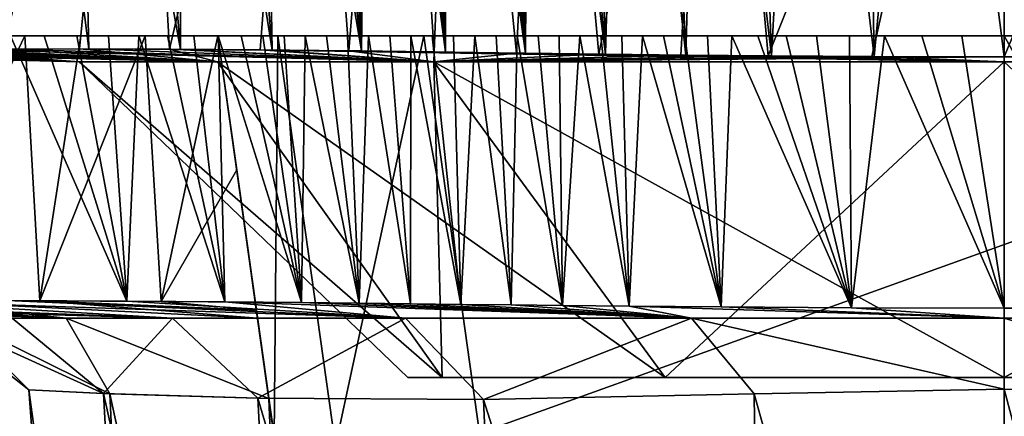
# Model space of a CAD drawing. Units: millimetres. Extents: x -620 to 620, y -860 to 10.
# Drawn here: x 242 to 280, y -155 to -139 of the extents above; entities that cross this region are included whole.
import ezdxf

# ---------------------------------------------------------------- set-up
doc = ezdxf.new("R2010")
doc.units = ezdxf.units.MM
doc.header["$LTSCALE"] = 81.481481
for name, color, linetype in [('1', 7, 'CONTINUOUS'), ('105', 7, 'CONTINUOUS'), ('106', 7, 'CONTINUOUS'), ('107', 7, 'CONTINUOUS'), ('115', 7, 'CONTINUOUS'), ('116', 7, 'CONTINUOUS'), ('12', 7, 'CONTINUOUS'), ('13', 7, 'CONTINUOUS'), ('14', 7, 'CONTINUOUS'), ('15', 7, 'CONTINUOUS'), ('16', 7, 'CONTINUOUS'), ('19', 7, 'CONTINUOUS'), ('2', 7, 'CONTINUOUS'), ('20', 7, 'CONTINUOUS'), ('220', 7, 'CONTINUOUS'), ('39', 7, 'CONTINUOUS'), ('4', 7, 'CONTINUOUS'), ('47', 7, 'CONTINUOUS'), ('48', 7, 'CONTINUOUS'), ('49', 7, 'CONTINUOUS'), ('6', 7, 'CONTINUOUS')]:
    doc.layers.add(name, color=color, linetype=linetype)

msp = doc.modelspace()

# ---------------------------------------------------------------- linework, layer by layer
at = {"layer": '1', "linetype": 'Continuous'}
for points in [[(279.866, -150.483, 262.474), (291.932, -150.874, 249.493), (285.753, -150.472, 262.475), (279.866, -150.483, 262.474)], [(279.866, -150.874, 251.29), (291.932, -150.874, 249.493), (279.866, -150.483, 262.474), (279.866, -150.874, 251.29)]]:
    msp.add_3dface(points, dxfattribs=at)
at = {"layer": '105', "linetype": 'Continuous'}
for points in [[(236.597, -140.62, 231.662), (244.191, -141, 221.552), (236.568, -140.641, 230.19), (236.597, -140.62, 231.662)], [(236.568, -140.641, 230.19), (244.191, -141, 221.552), (236.571, -140.662, 228.715), (236.568, -140.641, 230.19)], [(236.571, -140.662, 228.715), (244.191, -141, 221.552), (236.573, -140.683, 227.167), (236.571, -140.662, 228.715)], [(236.572, -140.67, 191.829), (249.53, -141, 187.959), (236.575, -140.63, 189.026), (236.572, -140.67, 191.829)], [(236.575, -140.706, 194.729), (249.53, -141, 187.959), (236.572, -140.67, 191.829), (236.575, -140.706, 194.729)], [(236.573, -140.683, 227.167), (244.191, -141, 221.552), (236.575, -140.705, 225.388), (236.573, -140.683, 227.167)], [(236.575, -140.63, 189.026), (249.53, -141, 187.959), (236.785, -140.593, 186.347), (236.575, -140.63, 189.026)], [(236.575, -140.705, 225.388), (244.191, -141, 221.552), (236.577, -140.729, 223.222), (236.575, -140.705, 225.388)], [(244.192, -141, 198.445), (249.53, -141, 187.959), (236.575, -140.706, 194.729), (244.192, -141, 198.445)], [(236.578, -140.738, 197.726), (244.192, -141, 198.445), (236.575, -140.706, 194.729), (236.578, -140.738, 197.726)], [(244.191, -141, 221.552), (244.192, -141, 198.445), (236.577, -140.729, 223.222), (244.191, -141, 221.552)], [(236.577, -140.729, 223.222), (244.192, -141, 198.445), (236.579, -140.754, 220.555), (236.577, -140.729, 223.222)], [(236.579, -140.769, 201.432), (244.192, -141, 198.445), (236.578, -140.738, 197.726), (236.579, -140.769, 201.432)], [(236.579, -140.754, 220.555), (244.192, -141, 198.445), (236.581, -140.776, 217.319), (236.579, -140.754, 220.555)], [(236.582, -140.79, 205.676), (244.192, -141, 198.445), (236.579, -140.769, 201.432), (236.582, -140.79, 205.676)], [(236.581, -140.776, 217.319), (244.192, -141, 198.445), (236.582, -140.793, 213.69), (236.581, -140.776, 217.319)], [(236.583, -140.798, 209.786), (244.192, -141, 198.445), (236.582, -140.79, 205.676), (236.583, -140.798, 209.786)], [(236.582, -140.793, 213.69), (244.192, -141, 198.445), (236.583, -140.798, 209.786), (236.582, -140.793, 213.69)], [(236.718, -140.6, 233.127), (244.191, -141, 221.552), (236.597, -140.62, 231.662), (236.718, -140.6, 233.127)], [(236.962, -140.58, 234.737), (244.191, -141, 221.552), (236.718, -140.6, 233.127), (236.962, -140.58, 234.737)], [(236.785, -140.593, 186.347), (249.53, -141, 187.959), (237.311, -140.563, 183.709), (236.785, -140.593, 186.347)], [(237.412, -140.559, 236.664), (244.191, -141, 221.552), (236.962, -140.58, 234.737), (237.412, -140.559, 236.664)], [(237.311, -140.563, 183.709), (249.53, -141, 187.959), (238.135, -140.538, 181.175), (237.311, -140.563, 183.709)], [(238.16, -140.538, 238.887), (244.191, -141, 221.552), (237.412, -140.559, 236.664), (238.16, -140.538, 238.887)], [(238.135, -140.538, 181.175), (249.53, -141, 187.959), (239.387, -140.518, 178.503), (238.135, -140.538, 181.175)], [(239.362, -140.519, 241.452), (249.53, -141, 232.041), (238.16, -140.538, 238.887), (239.362, -140.519, 241.452)], [(249.53, -141, 232.041), (244.191, -141, 221.552), (238.16, -140.538, 238.887), (249.53, -141, 232.041)], [(241.287, -140.504, 244.403), (249.53, -141, 232.041), (239.362, -140.519, 241.452), (241.287, -140.504, 244.403)], [(239.387, -140.518, 178.503), (257.866, -141, 179.634), (241.456, -140.504, 175.38), (239.387, -140.518, 178.503)], [(249.53, -141, 187.959), (257.866, -141, 179.634), (239.387, -140.518, 178.503), (249.53, -141, 187.959)], [(244.21, -140.501, 247.543), (249.53, -141, 232.041), (241.287, -140.504, 244.403), (244.21, -140.501, 247.543)], [(241.456, -140.504, 175.38), (257.866, -141, 179.634), (244.559, -140.502, 172.153), (241.456, -140.504, 175.38)], [(247.671, -140.514, 250.079), (249.53, -141, 232.041), (244.21, -140.501, 247.543), (247.671, -140.514, 250.079)], [(244.559, -140.502, 172.153), (257.866, -141, 179.634), (248.1, -140.517, 169.671), (244.559, -140.502, 172.153)], [(257.866, -141, 240.366), (249.53, -141, 232.041), (247.671, -140.514, 250.079), (257.866, -141, 240.366)], [(251.167, -140.539, 251.78), (257.866, -141, 240.366), (247.671, -140.514, 250.079), (251.167, -140.539, 251.78)], [(248.1, -140.517, 169.671), (257.866, -141, 179.634), (251.635, -140.544, 168.046), (248.1, -140.517, 169.671)], [(254.587, -140.574, 252.796), (257.866, -141, 240.366), (251.167, -140.539, 251.78), (254.587, -140.574, 252.796)], [(257.866, -141, 179.634), (279.866, -141, 172.5), (251.635, -140.544, 168.046), (257.866, -141, 179.634)], [(251.635, -140.544, 168.046), (279.866, -141, 172.5), (255.077, -140.579, 167.105), (251.635, -140.544, 168.046)], [(257.877, -140.615, 253.25), (257.866, -141, 240.366), (254.587, -140.574, 252.796), (257.877, -140.615, 253.25)], [(255.077, -140.579, 167.105), (279.866, -141, 172.5), (258.313, -140.621, 166.726), (255.077, -140.579, 167.105)], [(261.059, -140.661, 253.295), (257.866, -141, 240.366), (257.877, -140.615, 253.25), (261.059, -140.661, 253.295)], [(264.228, -140.702, 253.292), (257.866, -141, 240.366), (261.059, -140.661, 253.295), (264.228, -140.702, 253.292)], [(267.395, -140.736, 253.288), (257.866, -141, 240.366), (264.228, -140.702, 253.292), (267.395, -140.736, 253.288)], [(270.758, -140.765, 253.286), (257.866, -141, 240.366), (267.395, -140.736, 253.288), (270.758, -140.765, 253.286)], [(274.762, -140.787, 253.285), (257.866, -141, 240.366), (270.758, -140.765, 253.286), (274.762, -140.787, 253.285)], [(279.866, -140.798, 253.283), (257.866, -141, 240.366), (274.762, -140.787, 253.285), (279.866, -140.798, 253.283)], [(279.866, -140.798, 253.283), (279.866, -141, 247.5), (257.866, -141, 240.366), (279.866, -140.798, 253.283)], [(258.313, -140.621, 166.726), (279.866, -141, 172.5), (261.409, -140.666, 166.706), (258.313, -140.621, 166.726)], [(261.409, -140.666, 166.706), (279.866, -141, 172.5), (264.494, -140.705, 166.709), (261.409, -140.666, 166.706)], [(264.494, -140.705, 166.709), (279.866, -141, 172.5), (267.58, -140.738, 166.712), (264.494, -140.705, 166.709)], [(267.58, -140.738, 166.712), (279.866, -141, 172.5), (270.893, -140.766, 166.714), (267.58, -140.738, 166.712)], [(270.893, -140.766, 166.714), (279.866, -141, 172.5), (274.848, -140.788, 166.715), (270.893, -140.766, 166.714)], [(279.866, -141, 172.5), (279.866, -140.798, 166.717), (274.848, -140.788, 166.715), (279.866, -141, 172.5)]]:
    msp.add_3dface(points, dxfattribs=at)
at = {"layer": '106', "linetype": 'Continuous'}
for points in [[(244.192, -141, 198.445), (244.191, -141, 221.552), (256.866, -153.167, 210.003), (244.192, -141, 198.445)], [(244.191, -141, 221.552), (249.53, -141, 232.041), (258.192, -153.167, 217.697), (244.191, -141, 221.552)], [(256.866, -153.167, 210.003), (244.191, -141, 221.552), (258.192, -153.167, 217.697), (256.866, -153.167, 210.003)], [(249.53, -141, 187.959), (244.192, -141, 198.445), (258.191, -153.167, 202.307), (249.53, -141, 187.959)], [(258.191, -153.167, 202.307), (244.192, -141, 198.445), (256.866, -153.167, 210.003), (258.191, -153.167, 202.307)], [(257.866, -141, 179.634), (249.53, -141, 187.959), (266.793, -153.167, 191.078), (257.866, -141, 179.634)], [(266.793, -153.167, 191.078), (249.53, -141, 187.959), (258.191, -153.167, 202.307), (266.793, -153.167, 191.078)], [(249.53, -141, 232.041), (257.866, -141, 240.366), (258.192, -153.167, 217.697), (249.53, -141, 232.041)], [(279.866, -153.167, 187), (279.866, -141, 172.5), (257.866, -141, 179.634), (279.866, -153.167, 187)], [(279.866, -153.167, 187), (257.866, -141, 179.634), (266.793, -153.167, 191.078), (279.866, -153.167, 187)], [(257.866, -141, 240.366), (279.866, -141, 247.5), (266.793, -153.167, 228.922), (257.866, -141, 240.366)], [(258.192, -153.167, 217.697), (257.866, -141, 240.366), (266.793, -153.167, 228.922), (258.192, -153.167, 217.697)], [(279.866, -141, 247.5), (279.866, -153.167, 233), (266.793, -153.167, 228.922), (279.866, -141, 247.5)]]:
    msp.add_3dface(points, dxfattribs=at)
at = {"layer": '107', "linetype": 'Continuous'}
for points in [[(241.456, -140.504, 175.38), (244.559, -140.502, 172.153), (241.7, -118.06, 172.136), (241.456, -140.504, 175.38)], [(241.7, -118.06, 172.136), (244.559, -140.502, 172.153), (244.043, -118.035, 170.034), (241.7, -118.06, 172.136)], [(244.043, -118.035, 170.034), (248.1, -140.517, 169.671), (246.185, -118.015, 168.523), (244.043, -118.035, 170.034)], [(244.559, -140.502, 172.153), (248.1, -140.517, 169.671), (244.043, -118.035, 170.034), (244.559, -140.502, 172.153)], [(246.185, -118.015, 168.523), (248.1, -140.517, 169.671), (248.091, -118.001, 167.438), (246.185, -118.015, 168.523)], [(248.091, -118.001, 167.438), (251.635, -140.544, 168.046), (249.77, -117.993, 166.657), (248.091, -118.001, 167.438)], [(248.1, -140.517, 169.671), (251.635, -140.544, 168.046), (248.091, -118.001, 167.438), (248.1, -140.517, 169.671)], [(249.77, -117.993, 166.657), (251.635, -140.544, 168.046), (251.234, -117.988, 166.095), (249.77, -117.993, 166.657)], [(251.234, -117.988, 166.095), (255.077, -140.579, 167.105), (252.502, -117.987, 165.692), (251.234, -117.988, 166.095)], [(251.635, -140.544, 168.046), (255.077, -140.579, 167.105), (251.234, -117.988, 166.095), (251.635, -140.544, 168.046)], [(252.502, -117.987, 165.692), (255.077, -140.579, 167.105), (253.598, -117.987, 165.403), (252.502, -117.987, 165.692)], [(253.598, -117.987, 165.403), (255.077, -140.579, 167.105), (254.549, -117.989, 165.195), (253.598, -117.987, 165.403)], [(254.549, -117.989, 165.195), (255.077, -140.579, 167.105), (255.364, -117.991, 165.048), (254.549, -117.989, 165.195)], [(255.077, -140.579, 167.105), (258.313, -140.621, 166.726), (255.364, -117.991, 165.048), (255.077, -140.579, 167.105)], [(255.364, -117.991, 165.048), (258.313, -140.621, 166.726), (256.056, -117.994, 164.945), (255.364, -117.991, 165.048)], [(256.056, -117.994, 164.945), (258.313, -140.621, 166.726), (256.653, -117.997, 164.872), (256.056, -117.994, 164.945)], [(256.653, -117.997, 164.872), (258.313, -140.621, 166.726), (257.195, -118, 164.818), (256.653, -117.997, 164.872)], [(257.195, -118, 164.818), (258.313, -140.621, 166.726), (257.718, -118.004, 164.777), (257.195, -118, 164.818)], [(257.718, -118.004, 164.777), (258.313, -140.621, 166.726), (258.241, -118.008, 164.749), (257.718, -118.004, 164.777)], [(258.313, -140.621, 166.726), (261.409, -140.666, 166.706), (258.241, -118.008, 164.749), (258.313, -140.621, 166.726)], [(258.241, -118.008, 164.749), (261.409, -140.666, 166.706), (258.769, -118.013, 164.732), (258.241, -118.008, 164.749)], [(258.769, -118.013, 164.732), (261.409, -140.666, 166.706), (259.317, -118.018, 164.724), (258.769, -118.013, 164.732)], [(259.317, -118.018, 164.724), (261.409, -140.666, 166.706), (259.929, -118.023, 164.723), (259.317, -118.018, 164.724)], [(259.929, -118.023, 164.723), (261.409, -140.666, 166.706), (260.659, -118.029, 164.725), (259.929, -118.023, 164.723)], [(260.659, -118.029, 164.725), (261.409, -140.666, 166.706), (261.534, -118.036, 164.726), (260.659, -118.029, 164.725)], [(261.409, -140.666, 166.706), (264.494, -140.705, 166.709), (261.534, -118.036, 164.726), (261.409, -140.666, 166.706)], [(261.534, -118.036, 164.726), (264.494, -140.705, 166.709), (262.561, -118.044, 164.726), (261.534, -118.036, 164.726)], [(262.561, -118.044, 164.726), (264.494, -140.705, 166.709), (263.755, -118.052, 164.727), (262.561, -118.044, 164.726)], [(263.755, -118.052, 164.727), (264.494, -140.705, 166.709), (265.109, -118.06, 164.728), (263.755, -118.052, 164.727)], [(264.494, -140.705, 166.709), (267.58, -140.738, 166.712), (265.109, -118.06, 164.728), (264.494, -140.705, 166.709)], [(265.109, -118.06, 164.728), (267.58, -140.738, 166.712), (266.593, -118.067, 164.728), (265.109, -118.06, 164.728)], [(266.593, -118.067, 164.728), (267.58, -140.738, 166.712), (268.232, -118.075, 164.729), (266.593, -118.067, 164.728)], [(267.58, -140.738, 166.712), (270.893, -140.766, 166.714), (268.232, -118.075, 164.729), (267.58, -140.738, 166.712)], [(268.232, -118.075, 164.729), (270.893, -140.766, 166.714), (270.07, -118.082, 164.73), (268.232, -118.075, 164.729)], [(246.407, -118.214, 251.595), (239.362, -140.519, 241.452), (236.937, -118.141, 240.997), (246.407, -118.214, 251.595)], [(241.287, -140.504, 244.403), (239.362, -140.519, 241.452), (246.407, -118.214, 251.595), (241.287, -140.504, 244.403)], [(244.21, -140.501, 247.543), (241.287, -140.504, 244.403), (246.407, -118.214, 251.595), (244.21, -140.501, 247.543)], [(247.671, -140.514, 250.079), (244.21, -140.501, 247.543), (246.407, -118.214, 251.595), (247.671, -140.514, 250.079)], [(252.882, -118.2, 254.395), (247.671, -140.514, 250.079), (246.407, -118.214, 251.595), (252.882, -118.2, 254.395)], [(251.167, -140.539, 251.78), (247.671, -140.514, 250.079), (252.882, -118.2, 254.395), (251.167, -140.539, 251.78)], [(254.587, -140.574, 252.796), (251.167, -140.539, 251.78), (252.882, -118.2, 254.395), (254.587, -140.574, 252.796)], [(256.396, -118.184, 255.082), (254.587, -140.574, 252.796), (252.882, -118.2, 254.395), (256.396, -118.184, 255.082)], [(257.877, -140.615, 253.25), (254.587, -140.574, 252.796), (256.396, -118.184, 255.082), (257.877, -140.615, 253.25)], [(258.767, -118.176, 255.253), (257.877, -140.615, 253.25), (256.396, -118.184, 255.082), (258.767, -118.176, 255.253)], [(261.059, -140.661, 253.295), (257.877, -140.615, 253.25), (258.767, -118.176, 255.253), (261.059, -140.661, 253.295)], [(262.183, -118.166, 255.263), (261.059, -140.661, 253.295), (258.767, -118.176, 255.253), (262.183, -118.166, 255.263)], [(264.228, -140.702, 253.292), (261.059, -140.661, 253.295), (262.183, -118.166, 255.263), (264.228, -140.702, 253.292)], [(268.698, -118.135, 255.266), (264.228, -140.702, 253.292), (262.183, -118.166, 255.263), (268.698, -118.135, 255.266)], [(267.395, -140.736, 253.288), (264.228, -140.702, 253.292), (268.698, -118.135, 255.266), (267.395, -140.736, 253.288)], [(270.758, -140.765, 253.286), (267.395, -140.736, 253.288), (268.698, -118.135, 255.266), (270.758, -140.765, 253.286)], [(279.866, -118.103, 255.269), (270.758, -140.765, 253.286), (268.698, -118.135, 255.266), (279.866, -118.103, 255.269)], [(270.07, -118.082, 164.73), (270.893, -140.766, 166.714), (272.126, -118.088, 164.73), (270.07, -118.082, 164.73)], [(279.866, -118.103, 255.269), (274.762, -140.787, 253.285), (270.758, -140.765, 253.286), (279.866, -118.103, 255.269)], [(270.893, -140.766, 166.714), (274.848, -140.788, 166.715), (272.126, -118.088, 164.73), (270.893, -140.766, 166.714)], [(272.126, -118.088, 164.73), (274.848, -140.788, 166.715), (274.423, -118.092, 164.73), (272.126, -118.088, 164.73)], [(274.423, -118.092, 164.73), (274.848, -140.788, 166.715), (276.991, -118.096, 164.731), (274.423, -118.092, 164.73)], [(279.866, -118.103, 255.269), (279.866, -140.798, 253.283), (274.762, -140.787, 253.285), (279.866, -118.103, 255.269)], [(274.848, -140.788, 166.715), (279.866, -140.798, 166.717), (276.991, -118.096, 164.731), (274.848, -140.788, 166.715)], [(279.866, -140.798, 166.717), (279.866, -118.098, 164.731), (276.991, -118.096, 164.731), (279.866, -140.798, 166.717)]]:
    msp.add_3dface(points, dxfattribs=at)
at = {"layer": '115', "linetype": 'Continuous'}
for points in [[(480.573, -140), (251.856, -140, 117.506), (99.377, -140), (480.573, -140)], [(251.856, -140, 117.506), (105.529, -140, 372.25), (99.377, -140), (251.856, -140, 117.506)], [(278.228, -140, 263.391), (279.866, -140, 263.391), (105.529, -140, 372.25), (278.228, -140, 263.391)], [(105.529, -140, 372.25), (279.866, -140, 263.391), (279.919, -140, 372.031), (105.529, -140, 372.25)], [(249.542, -140, 123.113), (228.711, -140, 177.581), (105.529, -140, 372.25), (249.542, -140, 123.113)], [(241.548, -140, 258.145), (242.845, -140, 258.94), (105.529, -140, 372.25), (241.548, -140, 258.145)], [(242.845, -140, 258.94), (244.102, -140, 259.633), (105.529, -140, 372.25), (242.845, -140, 258.94)], [(244.102, -140, 259.633), (245.324, -140, 260.241), (105.529, -140, 372.25), (244.102, -140, 259.633)], [(245.324, -140, 260.241), (246.492, -140, 260.766), (105.529, -140, 372.25), (245.324, -140, 260.241)], [(246.492, -140, 260.766), (247.593, -140, 261.211), (105.529, -140, 372.25), (246.492, -140, 260.766)], [(247.593, -140, 261.211), (248.614, -140, 261.583), (105.529, -140, 372.25), (247.593, -140, 261.211)], [(248.614, -140, 261.583), (249.557, -140, 261.893), (105.529, -140, 372.25), (248.614, -140, 261.583)], [(249.557, -140, 261.893), (250.439, -140, 262.156), (105.529, -140, 372.25), (249.557, -140, 261.893)], [(250.439, -140, 262.156), (251.278, -140, 262.38), (105.529, -140, 372.25), (250.439, -140, 262.156)], [(251.278, -140, 262.38), (252.094, -140, 262.576), (105.529, -140, 372.25), (251.278, -140, 262.38)], [(252.094, -140, 262.576), (252.908, -140, 262.75), (105.529, -140, 372.25), (252.094, -140, 262.576)], [(252.908, -140, 262.75), (253.723, -140, 262.903), (105.529, -140, 372.25), (252.908, -140, 262.75)], [(253.723, -140, 262.903), (254.541, -140, 263.034), (105.529, -140, 372.25), (253.723, -140, 262.903)], [(254.541, -140, 263.034), (255.355, -140, 263.145), (105.529, -140, 372.25), (254.541, -140, 263.034)], [(255.355, -140, 263.145), (256.168, -140, 263.235), (105.529, -140, 372.25), (255.355, -140, 263.145)], [(256.168, -140, 263.235), (256.983, -140, 263.305), (105.529, -140, 372.25), (256.168, -140, 263.235)], [(256.983, -140, 263.305), (257.802, -140, 263.353), (105.529, -140, 372.25), (256.983, -140, 263.305)], [(257.802, -140, 263.353), (258.625, -140, 263.381), (105.529, -140, 372.25), (257.802, -140, 263.353)], [(258.625, -140, 263.381), (259.449, -140, 263.392), (105.529, -140, 372.25), (258.625, -140, 263.381)], [(259.449, -140, 263.392), (260.269, -140, 263.392), (105.529, -140, 372.25), (259.449, -140, 263.392)], [(260.269, -140, 263.392), (261.084, -140, 263.391), (105.529, -140, 372.25), (260.269, -140, 263.392)], [(261.084, -140, 263.391), (261.892, -140, 263.391), (105.529, -140, 372.25), (261.084, -140, 263.391)], [(261.892, -140, 263.391), (262.696, -140, 263.391), (105.529, -140, 372.25), (261.892, -140, 263.391)], [(262.696, -140, 263.391), (263.501, -140, 263.391), (105.529, -140, 372.25), (262.696, -140, 263.391)], [(263.501, -140, 263.391), (264.307, -140, 263.391), (105.529, -140, 372.25), (263.501, -140, 263.391)], [(264.307, -140, 263.391), (265.113, -140, 263.391), (105.529, -140, 372.25), (264.307, -140, 263.391)], [(265.113, -140, 263.391), (265.915, -140, 263.391), (105.529, -140, 372.25), (265.113, -140, 263.391)], [(265.915, -140, 263.391), (266.724, -140, 263.391), (105.529, -140, 372.25), (265.915, -140, 263.391)], [(266.724, -140, 263.391), (267.553, -140, 263.391), (105.529, -140, 372.25), (266.724, -140, 263.391)], [(267.553, -140, 263.391), (268.424, -140, 263.391), (105.529, -140, 372.25), (267.553, -140, 263.391)], [(268.424, -140, 263.391), (269.358, -140, 263.391), (105.529, -140, 372.25), (268.424, -140, 263.391)], [(269.358, -140, 263.391), (270.366, -140, 263.391), (105.529, -140, 372.25), (269.358, -140, 263.391)], [(270.366, -140, 263.391), (271.456, -140, 263.391), (105.529, -140, 372.25), (270.366, -140, 263.391)], [(271.456, -140, 263.391), (272.63, -140, 263.391), (105.529, -140, 372.25), (271.456, -140, 263.391)], [(272.63, -140, 263.391), (273.892, -140, 263.391), (105.529, -140, 372.25), (272.63, -140, 263.391)], [(273.892, -140, 263.391), (275.244, -140, 263.391), (105.529, -140, 372.25), (273.892, -140, 263.391)], [(275.244, -140, 263.391), (276.688, -140, 263.391), (105.529, -140, 372.25), (275.244, -140, 263.391)], [(276.688, -140, 263.391), (278.228, -140, 263.391), (105.529, -140, 372.25), (276.688, -140, 263.391)], [(251.856, -140, 117.506), (249.542, -140, 123.113), (105.529, -140, 372.25), (251.856, -140, 117.506)], [(229.124, -140, 176.57), (228.711, -140, 177.581), (249.542, -140, 123.113), (229.124, -140, 176.57)], [(229.614, -140, 175.483), (229.124, -140, 176.57), (249.542, -140, 123.113), (229.614, -140, 175.483)], [(230.191, -140, 174.316), (229.614, -140, 175.483), (249.542, -140, 123.113), (230.191, -140, 174.316)], [(230.864, -140, 173.088), (230.191, -140, 174.316), (249.542, -140, 123.113), (230.864, -140, 173.088)], [(231.633, -140, 171.82), (230.864, -140, 173.088), (249.542, -140, 123.113), (231.633, -140, 171.82)], [(232.5, -140, 170.527), (231.633, -140, 171.82), (249.542, -140, 123.113), (232.5, -140, 170.527)], [(233.468, -140, 169.225), (232.5, -140, 170.527), (249.542, -140, 123.113), (233.468, -140, 169.225)], [(234.54, -140, 167.926), (233.468, -140, 169.225), (249.542, -140, 123.113), (234.54, -140, 167.926)], [(235.727, -140, 166.633), (234.54, -140, 167.926), (249.542, -140, 123.113), (235.727, -140, 166.633)], [(237.045, -140, 165.343), (235.727, -140, 166.633), (249.542, -140, 123.113), (237.045, -140, 165.343)], [(238.527, -140, 164.054), (237.045, -140, 165.343), (249.542, -140, 123.113), (238.527, -140, 164.054)], [(240.202, -140, 162.772), (238.527, -140, 164.054), (249.542, -140, 123.113), (240.202, -140, 162.772)], [(242.096, -140, 161.507), (240.202, -140, 162.772), (249.542, -140, 123.113), (242.096, -140, 161.507)], [(244.262, -140, 160.281), (242.096, -140, 161.507), (249.542, -140, 123.113), (244.262, -140, 160.281)], [(246.737, -140, 159.141), (244.262, -140, 160.281), (249.542, -140, 123.113), (246.737, -140, 159.141)], [(249.542, -140, 158.111), (246.737, -140, 159.141), (249.542, -140, 123.113), (249.542, -140, 158.111)], [(257.483, -140, 115.19), (251.856, -140, 117.506), (480.573, -140), (257.483, -140, 115.19)], [(302.249, -140, 115.19), (257.483, -140, 115.19), (480.573, -140), (302.249, -140, 115.19)], [(279.866, -140, 263.391), (281.768, -140, 263.391), (279.919, -140, 372.031), (279.866, -140, 263.391)]]:
    msp.add_3dface(points, dxfattribs=at)
at = {"layer": '116', "linetype": 'Continuous'}
for points in [[(258.191, -153.167, 202.307), (256.866, -153.167, 210.003), (258.192, -153.167, 217.697), (258.191, -153.167, 202.307)], [(266.793, -153.167, 191.078), (258.191, -153.167, 202.307), (258.192, -153.167, 217.697), (266.793, -153.167, 191.078)], [(266.793, -153.167, 191.078), (258.192, -153.167, 217.697), (266.793, -153.167, 228.922), (266.793, -153.167, 191.078)], [(279.866, -153.167, 233), (279.866, -153.167, 187), (266.793, -153.167, 191.078), (279.866, -153.167, 233)], [(279.866, -153.167, 233), (266.793, -153.167, 191.078), (266.793, -153.167, 228.922), (279.866, -153.167, 233)], [(279.866, -153.167, 233), (292.939, -153.167, 228.922), (279.866, -153.167, 187), (279.866, -153.167, 233)], [(292.939, -153.167, 228.922), (292.939, -153.167, 191.078), (279.866, -153.167, 187), (292.939, -153.167, 228.922)]]:
    msp.add_3dface(points, dxfattribs=at)
at = {"layer": '12', "linetype": 'Continuous'}
for points in [[(230.406, -150.218, 244.102), (227.542, -150.31, 233.712), (247.792, -150.873, 236.031), (230.406, -150.218, 244.102)], [(247.792, -150.873, 236.031), (227.542, -150.31, 233.712), (241.603, -150.873, 225.552), (247.792, -150.873, 236.031)], [(227.8, -150.288, 184.308), (228.595, -150.254, 180.743), (243.687, -150.873, 190.07), (227.8, -150.288, 184.308)], [(239.461, -150.874, 201.48), (227.8, -150.288, 184.308), (243.687, -150.873, 190.07), (239.461, -150.874, 201.48)], [(228.595, -150.254, 180.743), (229.973, -150.224, 176.861), (243.687, -150.873, 190.07), (228.595, -150.254, 180.743)], [(229.973, -150.224, 176.861), (232.615, -150.197, 171.943), (243.687, -150.873, 190.07), (229.973, -150.224, 176.861)], [(235.938, -150.186, 252.295), (230.406, -150.218, 244.102), (247.792, -150.873, 236.031), (235.938, -150.186, 252.295)], [(232.615, -150.197, 171.943), (237.235, -150.186, 166.389), (243.687, -150.873, 190.07), (232.615, -150.197, 171.943)], [(241.416, -150.195, 256.989), (235.938, -150.186, 252.295), (256.781, -150.873, 244.249), (241.416, -150.195, 256.989)], [(256.781, -150.873, 244.249), (235.938, -150.186, 252.295), (247.792, -150.873, 236.031), (256.781, -150.873, 244.249)], [(237.235, -150.186, 166.389), (242.67, -150.201, 162.204), (251.07, -150.873, 180.381), (237.235, -150.186, 166.389)], [(243.687, -150.873, 190.07), (237.235, -150.186, 166.389), (251.07, -150.873, 180.381), (243.687, -150.873, 190.07)], [(246.036, -150.219, 259.586), (241.416, -150.195, 256.989), (256.781, -150.873, 244.249), (246.036, -150.219, 259.586)], [(242.67, -150.201, 162.204), (247.358, -150.228, 159.844), (251.028, -150.572, 169.252), (242.67, -150.201, 162.204)], [(251.07, -150.873, 180.381), (242.67, -150.201, 162.204), (251.028, -150.572, 169.252), (251.07, -150.873, 180.381)], [(249.809, -150.247, 261.033), (246.036, -150.219, 259.586), (256.781, -150.873, 244.249), (249.809, -150.247, 261.033)], [(247.358, -150.228, 159.844), (250.983, -150.257, 158.625), (251.028, -150.572, 169.252), (247.358, -150.228, 159.844)], [(252.761, -150.274, 261.802), (249.809, -150.247, 261.033), (267.8, -150.874, 249.493), (252.761, -150.274, 261.802)], [(267.8, -150.874, 249.493), (249.809, -150.247, 261.033), (256.781, -150.873, 244.249), (267.8, -150.874, 249.493)], [(254.991, -150.297, 262.189), (252.761, -150.274, 261.802), (267.8, -150.874, 249.493), (254.991, -150.297, 262.189)], [(256.963, -150.319, 262.398), (254.991, -150.297, 262.189), (267.8, -150.874, 249.493), (256.963, -150.319, 262.398)], [(258.906, -150.342, 262.482), (256.963, -150.319, 262.398), (267.8, -150.874, 249.493), (258.906, -150.342, 262.482)], [(260.848, -150.366, 262.484), (258.906, -150.342, 262.482), (267.8, -150.874, 249.493), (260.848, -150.366, 262.484)], [(262.824, -150.389, 262.482), (260.848, -150.366, 262.484), (267.8, -150.874, 249.493), (262.824, -150.389, 262.482)], [(265.403, -150.415, 262.48), (262.824, -150.389, 262.482), (267.8, -150.874, 249.493), (265.403, -150.415, 262.48)], [(265.403, -150.415, 262.48), (279.866, -150.874, 251.29), (268.947, -150.444, 262.477), (265.403, -150.415, 262.48)], [(279.866, -150.874, 251.29), (265.403, -150.415, 262.48), (267.8, -150.874, 249.493), (279.866, -150.874, 251.29)], [(268.947, -150.444, 262.477), (279.866, -150.874, 251.29), (273.979, -150.472, 262.475), (268.947, -150.444, 262.477)], [(279.866, -150.874, 251.29), (279.866, -150.483, 262.474), (273.979, -150.472, 262.475), (279.866, -150.874, 251.29)]]:
    msp.add_3dface(points, dxfattribs=at)
at = {"layer": '13', "linetype": 'Continuous'}
for points in [[(242.67, -150.201, 162.204), (237.235, -150.186, 166.389), (242.096, -140, 161.507), (242.67, -150.201, 162.204)], [(242.096, -140, 161.507), (237.235, -150.186, 166.389), (240.202, -140, 162.772), (242.096, -140, 161.507)], [(241.416, -150.195, 256.989), (246.036, -150.219, 259.586), (241.548, -140, 258.145), (241.416, -150.195, 256.989)], [(241.548, -140, 258.145), (246.036, -150.219, 259.586), (242.845, -140, 258.94), (241.548, -140, 258.145)], [(244.262, -140, 160.281), (242.67, -150.201, 162.204), (242.096, -140, 161.507), (244.262, -140, 160.281)], [(247.358, -150.228, 159.844), (242.67, -150.201, 162.204), (246.737, -140, 159.141), (247.358, -150.228, 159.844)], [(246.737, -140, 159.141), (242.67, -150.201, 162.204), (244.262, -140, 160.281), (246.737, -140, 159.141)], [(242.845, -140, 258.94), (246.036, -150.219, 259.586), (244.102, -140, 259.633), (242.845, -140, 258.94)], [(244.102, -140, 259.633), (246.036, -150.219, 259.586), (245.324, -140, 260.241), (244.102, -140, 259.633)], [(245.324, -140, 260.241), (246.036, -150.219, 259.586), (246.492, -140, 260.766), (245.324, -140, 260.241)], [(246.036, -150.219, 259.586), (249.809, -150.247, 261.033), (246.492, -140, 260.766), (246.036, -150.219, 259.586)], [(246.492, -140, 260.766), (249.809, -150.247, 261.033), (247.593, -140, 261.211), (246.492, -140, 260.766)], [(249.542, -140, 158.111), (247.358, -150.228, 159.844), (246.737, -140, 159.141), (249.542, -140, 158.111)], [(250.267, -145.157, 158.363), (247.358, -150.228, 159.844), (249.542, -140, 158.111), (250.267, -145.157, 158.363)], [(247.593, -140, 261.211), (249.809, -150.247, 261.033), (248.614, -140, 261.583), (247.593, -140, 261.211)], [(248.614, -140, 261.583), (249.809, -150.247, 261.033), (249.557, -140, 261.893), (248.614, -140, 261.583)], [(249.809, -150.247, 261.033), (252.761, -150.274, 261.802), (249.557, -140, 261.893), (249.809, -150.247, 261.033)], [(249.557, -140, 261.893), (252.761, -150.274, 261.802), (250.439, -140, 262.156), (249.557, -140, 261.893)], [(250.439, -140, 262.156), (252.761, -150.274, 261.802), (251.278, -140, 262.38), (250.439, -140, 262.156)], [(251.278, -140, 262.38), (252.761, -150.274, 261.802), (252.094, -140, 262.576), (251.278, -140, 262.38)], [(252.094, -140, 262.576), (252.761, -150.274, 261.802), (252.908, -140, 262.75), (252.094, -140, 262.576)], [(252.761, -150.274, 261.802), (254.991, -150.297, 262.189), (252.908, -140, 262.75), (252.761, -150.274, 261.802)], [(252.908, -140, 262.75), (254.991, -150.297, 262.189), (253.723, -140, 262.903), (252.908, -140, 262.75)], [(253.723, -140, 262.903), (254.991, -150.297, 262.189), (254.541, -140, 263.034), (253.723, -140, 262.903)], [(254.541, -140, 263.034), (254.991, -150.297, 262.189), (255.355, -140, 263.145), (254.541, -140, 263.034)], [(254.991, -150.297, 262.189), (256.963, -150.319, 262.398), (255.355, -140, 263.145), (254.991, -150.297, 262.189)], [(255.355, -140, 263.145), (256.963, -150.319, 262.398), (256.168, -140, 263.235), (255.355, -140, 263.145)], [(256.168, -140, 263.235), (256.963, -150.319, 262.398), (256.983, -140, 263.305), (256.168, -140, 263.235)], [(256.963, -150.319, 262.398), (258.906, -150.342, 262.482), (256.983, -140, 263.305), (256.963, -150.319, 262.398)], [(256.983, -140, 263.305), (258.906, -150.342, 262.482), (257.802, -140, 263.353), (256.983, -140, 263.305)], [(257.802, -140, 263.353), (258.906, -150.342, 262.482), (258.625, -140, 263.381), (257.802, -140, 263.353)], [(258.625, -140, 263.381), (258.906, -150.342, 262.482), (259.449, -140, 263.392), (258.625, -140, 263.381)], [(258.906, -150.342, 262.482), (260.848, -150.366, 262.484), (259.449, -140, 263.392), (258.906, -150.342, 262.482)], [(259.449, -140, 263.392), (260.848, -150.366, 262.484), (260.269, -140, 263.392), (259.449, -140, 263.392)], [(260.269, -140, 263.392), (260.848, -150.366, 262.484), (261.084, -140, 263.391), (260.269, -140, 263.392)], [(260.848, -150.366, 262.484), (262.824, -150.389, 262.482), (261.084, -140, 263.391), (260.848, -150.366, 262.484)], [(261.084, -140, 263.391), (262.824, -150.389, 262.482), (261.892, -140, 263.391), (261.084, -140, 263.391)], [(261.892, -140, 263.391), (262.824, -150.389, 262.482), (262.696, -140, 263.391), (261.892, -140, 263.391)], [(262.696, -140, 263.391), (262.824, -150.389, 262.482), (263.501, -140, 263.391), (262.696, -140, 263.391)], [(262.824, -150.389, 262.482), (265.403, -150.415, 262.48), (263.501, -140, 263.391), (262.824, -150.389, 262.482)], [(263.501, -140, 263.391), (265.403, -150.415, 262.48), (264.307, -140, 263.391), (263.501, -140, 263.391)], [(264.307, -140, 263.391), (265.403, -150.415, 262.48), (265.113, -140, 263.391), (264.307, -140, 263.391)], [(265.113, -140, 263.391), (265.403, -150.415, 262.48), (265.915, -140, 263.391), (265.113, -140, 263.391)], [(265.403, -150.415, 262.48), (268.947, -150.444, 262.477), (265.915, -140, 263.391), (265.403, -150.415, 262.48)], [(265.915, -140, 263.391), (268.947, -150.444, 262.477), (266.724, -140, 263.391), (265.915, -140, 263.391)], [(266.724, -140, 263.391), (268.947, -150.444, 262.477), (267.553, -140, 263.391), (266.724, -140, 263.391)], [(267.553, -140, 263.391), (268.947, -150.444, 262.477), (268.424, -140, 263.391), (267.553, -140, 263.391)], [(268.424, -140, 263.391), (268.947, -150.444, 262.477), (269.358, -140, 263.391), (268.424, -140, 263.391)], [(268.947, -150.444, 262.477), (273.979, -150.472, 262.475), (269.358, -140, 263.391), (268.947, -150.444, 262.477)], [(269.358, -140, 263.391), (273.979, -150.472, 262.475), (270.366, -140, 263.391), (269.358, -140, 263.391)], [(270.366, -140, 263.391), (273.979, -150.472, 262.475), (271.456, -140, 263.391), (270.366, -140, 263.391)], [(271.456, -140, 263.391), (273.979, -150.472, 262.475), (272.63, -140, 263.391), (271.456, -140, 263.391)], [(272.63, -140, 263.391), (273.979, -150.472, 262.475), (273.892, -140, 263.391), (272.63, -140, 263.391)], [(273.892, -140, 263.391), (273.979, -150.472, 262.475), (275.244, -140, 263.391), (273.892, -140, 263.391)], [(273.979, -150.472, 262.475), (279.866, -150.483, 262.474), (275.244, -140, 263.391), (273.979, -150.472, 262.475)], [(275.244, -140, 263.391), (279.866, -150.483, 262.474), (276.688, -140, 263.391), (275.244, -140, 263.391)], [(276.688, -140, 263.391), (279.866, -150.483, 262.474), (278.228, -140, 263.391), (276.688, -140, 263.391)], [(279.866, -150.483, 262.474), (279.866, -140, 263.391), (278.228, -140, 263.391), (279.866, -150.483, 262.474)], [(250.983, -150.257, 158.625), (247.358, -150.228, 159.844), (250.267, -145.157, 158.363), (250.983, -150.257, 158.625)]]:
    msp.add_3dface(points, dxfattribs=at)
at = {"layer": '14', "linetype": 'Continuous'}
for points in [[(247.005, -188.298, 198.315), (244.866, -188.298, 210), (242.252, -153.631, 204.549), (247.005, -188.298, 198.315)], [(245.375, -153.787, 194.431), (247.005, -188.298, 198.315), (242.252, -153.631, 204.549), (245.375, -153.787, 194.431)], [(244.866, -188.298, 210), (247.005, -188.298, 221.684), (242.252, -153.631, 204.549), (244.866, -188.298, 210)], [(242.252, -153.631, 204.549), (247.005, -188.298, 221.684), (245.134, -153.777, 225.052), (242.252, -153.631, 204.549)], [(279.866, -188.298, 245), (279.866, -153.605, 248.035), (270.216, -153.795, 246.564), (279.866, -188.298, 245)], [(247.005, -188.298, 221.684), (252.886, -188.298, 231.741), (245.134, -153.777, 225.052), (247.005, -188.298, 221.684)], [(245.134, -153.777, 225.052), (252.886, -188.298, 231.741), (251.087, -153.963, 234.263), (245.134, -153.777, 225.052)], [(252.888, -188.298, 188.262), (247.005, -188.298, 198.315), (245.375, -153.787, 194.431), (252.888, -188.298, 188.262)], [(251.506, -153.974, 185.269), (252.888, -188.298, 188.262), (245.375, -153.787, 194.431), (251.506, -153.974, 185.269)], [(252.886, -188.298, 231.741), (261.251, -188.298, 239.14), (251.087, -153.963, 234.263), (252.886, -188.298, 231.741)], [(251.087, -153.963, 234.263), (261.251, -188.298, 239.14), (259.785, -154.006, 241.765), (251.087, -153.963, 234.263)], [(252.888, -188.298, 188.262), (251.506, -153.974, 185.269), (253.097, -165.298, 185.007), (252.888, -188.298, 188.262)], [(259.785, -154.006, 241.765), (270.64, -188.298, 243.54), (270.216, -153.795, 246.564), (259.785, -154.006, 241.765)], [(261.251, -188.298, 239.14), (270.64, -188.298, 243.54), (259.785, -154.006, 241.765), (261.251, -188.298, 239.14)], [(270.64, -188.298, 243.54), (279.866, -188.298, 245), (270.216, -153.795, 246.564), (270.64, -188.298, 243.54)]]:
    msp.add_3dface(points, dxfattribs=at)
at = {"layer": '15', "linetype": 'Continuous'}
for points in [[(250.267, -145.157, 158.363), (249.542, -140, 158.111), (254.423, -174.732, 145.694), (250.267, -145.157, 158.363)], [(254.423, -174.732, 145.694), (249.542, -140, 158.111), (249.542, -140, 123.113), (254.423, -174.732, 145.694)], [(253.615, -168.981, 131.98), (254.423, -174.732, 145.694), (249.542, -140, 123.113), (253.615, -168.981, 131.98)], [(252.776, -163.015, 127.381), (253.615, -168.981, 131.98), (249.542, -140, 123.113), (252.776, -163.015, 127.381)], [(251.712, -155.444, 125.009), (252.776, -163.015, 127.381), (249.542, -140, 123.113), (251.712, -155.444, 125.009)], [(250.983, -150.257, 158.625), (250.267, -145.157, 158.363), (254.423, -174.732, 145.694), (250.983, -150.257, 158.625)], [(251.028, -150.572, 169.252), (250.983, -150.257, 158.625), (254.711, -176.782, 184.802), (251.028, -150.572, 169.252)], [(254.711, -176.782, 184.802), (250.983, -150.257, 158.625), (254.423, -174.732, 145.694), (254.711, -176.782, 184.802)], [(251.07, -150.873, 180.381), (251.028, -150.572, 169.252), (254.711, -176.782, 184.802), (251.07, -150.873, 180.381)], [(251.07, -150.873, 180.381), (254.711, -176.782, 184.802), (251.3, -152.513, 182.915), (251.07, -150.873, 180.381)], [(253.097, -165.298, 185.007), (251.506, -153.974, 185.269), (251.3, -152.513, 182.915), (253.097, -165.298, 185.007)], [(254.711, -176.782, 184.802), (253.097, -165.298, 185.007), (251.3, -152.513, 182.915), (254.711, -176.782, 184.802)]]:
    msp.add_3dface(points, dxfattribs=at)
at = {"layer": '16', "linetype": 'Continuous'}
for points in [[(251.712, -155.444, 125.009), (249.542, -140, 123.113), (251.856, -140, 117.506), (251.712, -155.444, 125.009)], [(254.079, -155.794, 119.442), (251.712, -155.444, 125.009), (251.856, -140, 117.506), (254.079, -155.794, 119.442)], [(257.483, -140, 115.19), (254.079, -155.794, 119.442), (251.856, -140, 117.506), (257.483, -140, 115.19)], [(257.483, -140, 115.19), (259.634, -155.305, 117.069), (254.079, -155.794, 119.442), (257.483, -140, 115.19)]]:
    msp.add_3dface(points, dxfattribs=at)
at = {"layer": '19', "linetype": 'Continuous'}
for points in [[(291.932, -150.874, 249.493), (279.866, -150.874, 251.29), (289.613, -153.797, 246.535), (291.932, -150.874, 249.493)], [(279.866, -150.874, 251.29), (279.866, -153.605, 248.035), (289.613, -153.797, 246.535), (279.866, -150.874, 251.29)]]:
    msp.add_3dface(points, dxfattribs=at)
at = {"layer": '2', "linetype": 'Continuous'}
for points in [[(279.866, -150.483, 262.474), (285.753, -150.472, 262.475), (279.866, -140, 263.391), (279.866, -150.483, 262.474)], [(279.866, -140, 263.391), (285.753, -150.472, 262.475), (281.768, -140, 263.391), (279.866, -140, 263.391)]]:
    msp.add_3dface(points, dxfattribs=at)
at = {"layer": '20', "linetype": 'Continuous'}
for points in [[(241.603, -150.873, 225.552), (238.742, -150.874, 213.704), (245.134, -153.777, 225.052), (241.603, -150.873, 225.552)], [(238.742, -150.874, 213.704), (239.461, -150.874, 201.48), (242.252, -153.631, 204.549), (238.742, -150.874, 213.704)], [(238.742, -150.874, 213.704), (242.252, -153.631, 204.549), (245.134, -153.777, 225.052), (238.742, -150.874, 213.704)], [(239.461, -150.874, 201.48), (243.687, -150.873, 190.07), (245.375, -153.787, 194.431), (239.461, -150.874, 201.48)], [(239.461, -150.874, 201.48), (245.375, -153.787, 194.431), (242.252, -153.631, 204.549), (239.461, -150.874, 201.48)], [(247.792, -150.873, 236.031), (241.603, -150.873, 225.552), (245.134, -153.777, 225.052), (247.792, -150.873, 236.031)], [(243.687, -150.873, 190.07), (251.07, -150.873, 180.381), (251.506, -153.974, 185.269), (243.687, -150.873, 190.07)], [(243.687, -150.873, 190.07), (251.506, -153.974, 185.269), (245.375, -153.787, 194.431), (243.687, -150.873, 190.07)], [(247.792, -150.873, 236.031), (245.134, -153.777, 225.052), (251.087, -153.963, 234.263), (247.792, -150.873, 236.031)], [(256.781, -150.873, 244.249), (247.792, -150.873, 236.031), (251.087, -153.963, 234.263), (256.781, -150.873, 244.249)], [(251.506, -153.974, 185.269), (251.07, -150.873, 180.381), (251.3, -152.513, 182.915), (251.506, -153.974, 185.269)], [(256.781, -150.873, 244.249), (251.087, -153.963, 234.263), (259.785, -154.006, 241.765), (256.781, -150.873, 244.249)], [(267.8, -150.874, 249.493), (256.781, -150.873, 244.249), (259.785, -154.006, 241.765), (267.8, -150.874, 249.493)], [(267.8, -150.874, 249.493), (259.785, -154.006, 241.765), (270.216, -153.795, 246.564), (267.8, -150.874, 249.493)], [(279.866, -153.605, 248.035), (279.866, -150.874, 251.29), (267.8, -150.874, 249.493), (279.866, -153.605, 248.035)], [(279.866, -153.605, 248.035), (267.8, -150.874, 249.493), (270.216, -153.795, 246.564), (279.866, -153.605, 248.035)]]:
    msp.add_3dface(points, dxfattribs=at)
at = {"layer": '220', "linetype": 'Continuous'}
for points in [[(615.5, 0), (-480.573, -140), (-486.494, -138.959), (615.5, 0)], [(615.5, 0), (-73.104, -90), (-480.573, -140), (615.5, 0)], [(511.176, -22), (99.377, -140), (87.772, -137.582), (511.176, -22)], [(511.176, -22), (480.573, -140), (99.377, -140), (511.176, -22)]]:
    msp.add_3dface(points, dxfattribs=at)
at = {"layer": '39', "linetype": 'Continuous'}
for points in [[(105.529, -140, 372.25), (454.336, -136.312, 381.467), (105.536, -136.312, 382.1), (105.529, -140, 372.25)], [(454.336, -136.312, 381.467), (105.529, -140, 372.25), (279.919, -140, 372.031), (454.336, -136.312, 381.467)]]:
    msp.add_3dface(points, dxfattribs=at)
at = {"layer": '4', "linetype": 'Continuous'}
for points in [[(257.483, -140, 115.19), (302.249, -140, 115.19), (259.634, -155.305, 117.069), (257.483, -140, 115.19)], [(259.634, -155.305, 117.069), (302.249, -140, 115.19), (300.098, -155.305, 117.069), (259.634, -155.305, 117.069)]]:
    msp.add_3dface(points, dxfattribs=at)
at = {"layer": '47', "linetype": 'Continuous'}
for points in [[(292.939, -153.167, 228.922), (279.866, -153.167, 233), (301.866, -141, 240.366), (292.939, -153.167, 228.922)], [(301.866, -141, 240.366), (279.866, -153.167, 233), (279.866, -141, 247.5), (301.866, -141, 240.366)], [(279.866, -153.167, 187), (292.939, -153.167, 191.078), (279.866, -141, 172.5), (279.866, -153.167, 187)], [(279.866, -141, 172.5), (292.939, -153.167, 191.078), (301.866, -141, 179.634), (279.866, -141, 172.5)]]:
    msp.add_3dface(points, dxfattribs=at)
at = {"layer": '48', "linetype": 'Continuous'}
for points in [[(279.866, -118.098, 164.731), (284.884, -140.788, 166.715), (282.928, -118.096, 164.731), (279.866, -118.098, 164.731)], [(279.866, -140.798, 166.717), (284.884, -140.788, 166.715), (279.866, -118.098, 164.731), (279.866, -140.798, 166.717)], [(279.866, -118.103, 255.269), (289.36, -118.127, 255.267), (279.866, -140.798, 253.283), (279.866, -118.103, 255.269)], [(279.866, -140.798, 253.283), (289.36, -118.127, 255.267), (284.97, -140.787, 253.285), (279.866, -140.798, 253.283)]]:
    msp.add_3dface(points, dxfattribs=at)
at = {"layer": '49', "linetype": 'Continuous'}
for points in [[(301.866, -141, 240.366), (279.866, -141, 247.5), (308.565, -140.539, 251.78), (301.866, -141, 240.366)], [(279.866, -141, 247.5), (305.145, -140.574, 252.796), (308.565, -140.539, 251.78), (279.866, -141, 247.5)], [(279.866, -141, 247.5), (301.855, -140.615, 253.25), (305.145, -140.574, 252.796), (279.866, -141, 247.5)], [(279.866, -141, 247.5), (298.673, -140.661, 253.295), (301.855, -140.615, 253.25), (279.866, -141, 247.5)], [(279.866, -141, 247.5), (295.504, -140.702, 253.292), (298.673, -140.661, 253.295), (279.866, -141, 247.5)], [(279.866, -141, 247.5), (292.337, -140.736, 253.288), (295.504, -140.702, 253.292), (279.866, -141, 247.5)], [(279.866, -141, 247.5), (288.974, -140.765, 253.286), (292.337, -140.736, 253.288), (279.866, -141, 247.5)], [(279.866, -141, 247.5), (284.97, -140.787, 253.285), (288.974, -140.765, 253.286), (279.866, -141, 247.5)], [(279.866, -141, 247.5), (279.866, -140.798, 253.283), (284.97, -140.787, 253.285), (279.866, -141, 247.5)], [(301.866, -141, 179.634), (284.884, -140.788, 166.715), (279.866, -140.798, 166.717), (301.866, -141, 179.634)], [(279.866, -141, 172.5), (301.866, -141, 179.634), (279.866, -140.798, 166.717), (279.866, -141, 172.5)]]:
    msp.add_3dface(points, dxfattribs=at)
at = {"layer": '6', "linetype": 'Continuous'}
for points in [[(279.866, -188.298, 245), (289.091, -188.298, 243.54), (279.866, -153.605, 248.035), (279.866, -188.298, 245)], [(279.866, -153.605, 248.035), (289.091, -188.298, 243.54), (289.613, -153.797, 246.535), (279.866, -153.605, 248.035)]]:
    msp.add_3dface(points, dxfattribs=at)

doc.saveas('drawing.dxf')
